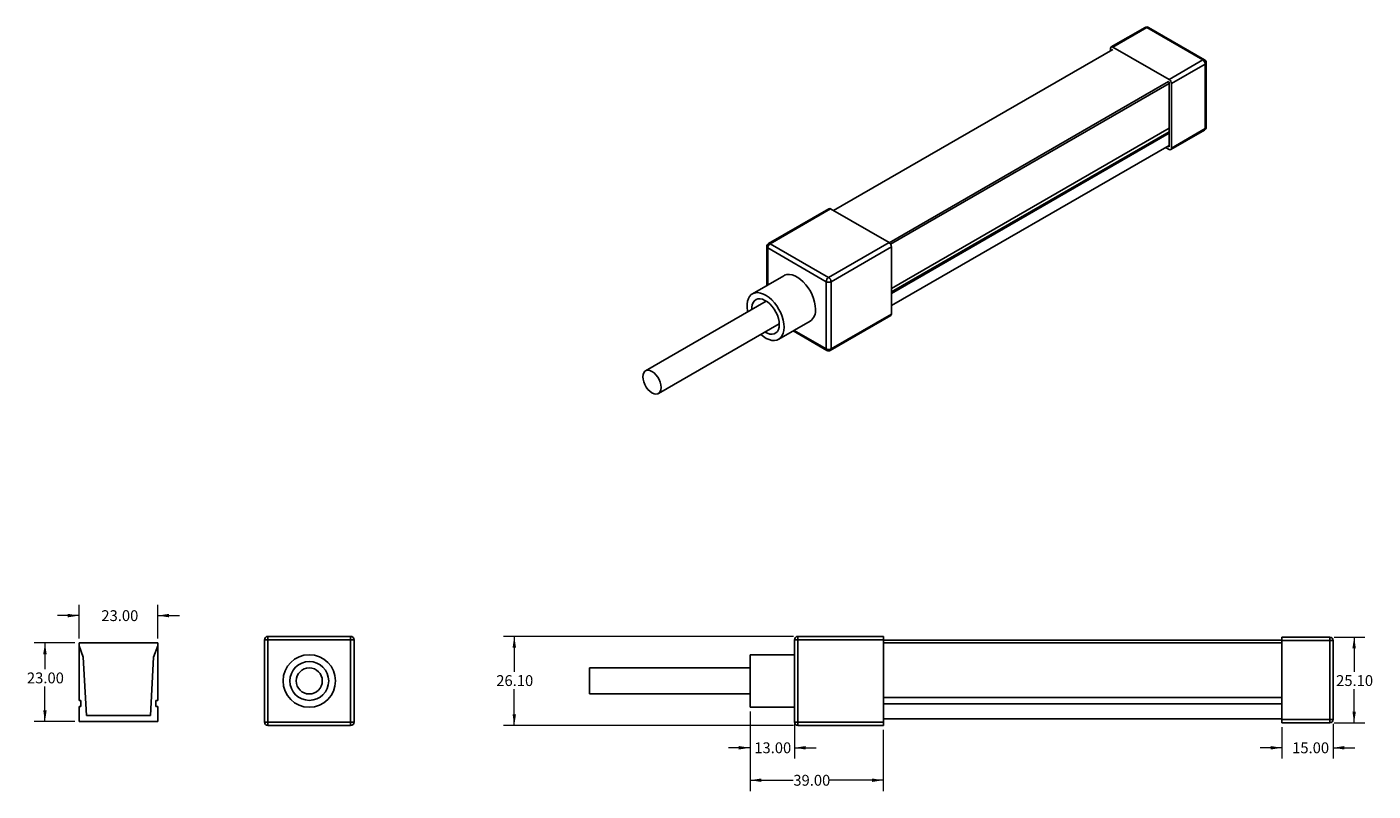
# Model space of a CAD drawing. Units: millimetres. Extents: x 26 to 420, y 18 to 241.
import ezdxf

# ---------------------------------------------------------------- set-up
doc = ezdxf.new("R2010")
doc.units = ezdxf.units.MM
doc.styles.add('SLDTEXTSTYLE0', font='TXT', dxfattribs={"width": 0.75})
doc.dimstyles.new('SLDDIMSTYLE0', dxfattribs={"dimtxt": 3.175, "dimasz": 3.302, "dimexe": 0, "dimexo": 0.0625, "dimgap": 0.79375, "dimtad": 0, "dimtih": 1, "dimtoh": 1, "dimrnd": 1e-09, "dimzin": 4, "dimdsep": 46, "dimtxsty": 'SLDTEXTSTYLE0', "dimsah": 1, "dimcen": 0.09, "dimadec": 0, "dimazin": 1, "dimtfac": 1, "dimtmove": 0, "dimatfit": 0, "dimfxl": 1, "dimfrac": 2, "dimtolj": 1, "dimtzin": 12, "dimarcsym": 0})
doc.dimstyles.new('SLDDIMSTYLE1', dxfattribs={"dimtxt": 3.175, "dimasz": 3.302, "dimexe": 0, "dimexo": 0.0625, "dimgap": 0.79375, "dimtad": 0, "dimtih": 1, "dimtoh": 1, "dimrnd": 1e-09, "dimzin": 4, "dimdsep": 46, "dimtxsty": 'SLDTEXTSTYLE0', "dimsah": 1, "dimcen": 0.09, "dimadec": 0, "dimazin": 1, "dimtfac": 1, "dimtofl": 0, "dimtmove": 0, "dimatfit": 3, "dimfxl": 1, "dimfrac": 2, "dimtolj": 1, "dimtzin": 12, "dimarcsym": 0})

# ---------------------------------------------------------------- blocks, each defined once
blk = doc.blocks.new('_D')
at = {"color": 7, "linetype": 'Continuous', "lineweight": 0, "transparency": 16777216}
for p, q in [((40.84, 62.25), (40.84, 72.17)), ((63.84, 62.25), (63.84, 72.17)), ((40.84, 68.99), (34.49, 68.99)), ((63.84, 68.99), (70.19, 68.99))]:
    blk.add_line(p, q, dxfattribs=at)
at = {"color": 7, "linetype": 'Continuous', "lineweight": 18, "transparency": 16777216}
for points in [[(40.84, 68.99), (37.53, 69.5), (37.53, 68.48)], [(63.84, 68.99), (67.14, 68.48), (67.14, 69.5)]]:
    blk.add_solid(points, dxfattribs=at)
at = {"color": 7, "linetype": 'Continuous', "lineweight": 18, "transparency": 16777216, "insert": (47.34, 70.56), "char_height": 3.175, "attachment_point": 1, "style": 'SLDTEXTSTYLE0'}
blk.add_mtext('23.00', dxfattribs=at)
blk = doc.blocks.new('_D_1')
at = {"color": 7, "linetype": 'Continuous', "lineweight": 0, "transparency": 16777216}
for p, q in [((39.57, 60.98), (27.66, 60.98)), ((30.84, 60.98), (30.84, 53.29)), ((30.84, 37.97), (30.84, 48.25)), ((39.57, 37.97), (27.66, 37.97))]:
    blk.add_line(p, q, dxfattribs=at)
at = {"color": 7, "linetype": 'Continuous', "lineweight": 18, "transparency": 16777216}
for points in [[(30.84, 60.98), (30.33, 57.68), (31.34, 57.68)], [(30.84, 37.97), (31.34, 41.28), (30.33, 41.28)]]:
    blk.add_solid(points, dxfattribs=at)
at = {"color": 7, "linetype": 'Continuous', "lineweight": 18, "transparency": 16777216, "insert": (25.56, 52.34), "char_height": 3.175, "attachment_point": 1, "style": 'SLDTEXTSTYLE0'}
blk.add_mtext('23.00', dxfattribs=at)
blk = doc.blocks.new('_D_2')
at = {"color": 7, "linetype": 'Continuous', "lineweight": 0, "transparency": 16777216}
for p, q in [((408.09, 62.71), (417.14, 62.71)), ((413.96, 62.71), (413.96, 52.51)), ((413.96, 37.61), (413.96, 47.47)), ((408.09, 37.61), (417.14, 37.61))]:
    blk.add_line(p, q, dxfattribs=at)
at = {"color": 7, "linetype": 'Continuous', "lineweight": 18, "transparency": 16777216}
for points in [[(413.96, 62.71), (413.46, 59.4), (414.47, 59.4)], [(413.96, 37.61), (414.47, 40.91), (413.46, 40.91)]]:
    blk.add_solid(points, dxfattribs=at)
at = {"color": 7, "linetype": 'Continuous', "lineweight": 18, "transparency": 16777216, "insert": (408.69, 51.56), "char_height": 3.175, "attachment_point": 1, "style": 'SLDTEXTSTYLE0'}
blk.add_mtext('25.10', dxfattribs=at)
blk = doc.blocks.new('_D_3')
at = {"color": 7, "linetype": 'Continuous', "lineweight": 0, "transparency": 16777216}
for p, q in [((392.82, 36.34), (392.82, 27.14)), ((407.82, 37.34), (407.82, 27.14)), ((392.82, 30.31), (386.47, 30.31)), ((407.82, 30.31), (414.17, 30.31))]:
    blk.add_line(p, q, dxfattribs=at)
at = {"color": 7, "linetype": 'Continuous', "lineweight": 18, "transparency": 16777216}
for points in [[(392.82, 30.31), (389.52, 30.82), (389.52, 29.8)], [(407.82, 30.31), (411.12, 29.8), (411.12, 30.82)]]:
    blk.add_solid(points, dxfattribs=at)
at = {"color": 7, "linetype": 'Continuous', "lineweight": 18, "transparency": 16777216, "insert": (395.82, 31.89), "char_height": 3.175, "attachment_point": 1, "style": 'SLDTEXTSTYLE0'}
blk.add_mtext('15.00', dxfattribs=at)
blk = doc.blocks.new('_D_4')
at = {"color": 7, "linetype": 'Continuous', "lineweight": 0, "transparency": 16777216}
for p, q in [((237.18, 40.91), (237.18, 17.64)), ((276.18, 35.55), (276.18, 17.64)), ((237.18, 20.82), (249.84, 20.82)), ((276.18, 20.82), (260.4, 20.82))]:
    blk.add_line(p, q, dxfattribs=at)
at = {"color": 7, "linetype": 'Continuous', "lineweight": 18, "transparency": 16777216}
for points in [[(237.18, 20.82), (240.49, 20.31), (240.49, 21.32)], [(276.18, 20.82), (272.88, 21.32), (272.88, 20.31)]]:
    blk.add_solid(points, dxfattribs=at)
at = {"color": 7, "linetype": 'Continuous', "lineweight": 18, "transparency": 16777216, "insert": (249.84, 22.39), "char_height": 3.175, "attachment_point": 1, "style": 'SLDTEXTSTYLE0'}
blk.add_mtext('39.00', dxfattribs=at)
blk = doc.blocks.new('_D_5')
at = {"color": 7, "linetype": 'Continuous', "lineweight": 0, "transparency": 16777216}
for p, q in [((249.91, 62.92), (165.01, 62.92)), ((168.18, 62.92), (168.18, 52.51)), ((168.18, 36.82), (168.18, 47.47)), ((249.91, 36.82), (165.01, 36.82))]:
    blk.add_line(p, q, dxfattribs=at)
at = {"color": 7, "linetype": 'Continuous', "lineweight": 18, "transparency": 16777216}
for points in [[(168.18, 62.92), (167.68, 59.61), (168.69, 59.61)], [(168.18, 36.82), (168.69, 40.12), (167.68, 40.12)]]:
    blk.add_solid(points, dxfattribs=at)
at = {"color": 7, "linetype": 'Continuous', "lineweight": 18, "transparency": 16777216, "insert": (162.91, 51.56), "char_height": 3.175, "attachment_point": 1, "style": 'SLDTEXTSTYLE0'}
blk.add_mtext('26.10', dxfattribs=at)
blk = doc.blocks.new('_D_6')
at = {"color": 7, "linetype": 'Continuous', "lineweight": 0, "transparency": 16777216}
for p, q in [((237.18, 40.91), (237.18, 27.14)), ((250.18, 40.91), (250.18, 27.14)), ((237.18, 30.31), (230.83, 30.31)), ((250.18, 30.31), (256.53, 30.31))]:
    blk.add_line(p, q, dxfattribs=at)
at = {"color": 7, "linetype": 'Continuous', "lineweight": 18, "transparency": 16777216}
for points in [[(237.18, 30.31), (233.88, 30.82), (233.88, 29.8)], [(250.18, 30.31), (253.49, 29.8), (253.49, 30.82)]]:
    blk.add_solid(points, dxfattribs=at)
at = {"color": 7, "linetype": 'Continuous', "lineweight": 18, "transparency": 16777216, "insert": (238.41, 31.89), "char_height": 3.175, "attachment_point": 1, "style": 'SLDTEXTSTYLE0'}
blk.add_mtext('13.00', dxfattribs=at)

msp = doc.modelspace()

# ---------------------------------------------------------------- linework, layer by layer
at = {"color": 7, "linetype": 'Continuous', "lineweight": 25}
for p, q in [((352.792, 241.111), (342.892, 235.397)), ((353.292, 241.062), (343.392, 235.347)), ((369.696, 231.592), (353.292, 241.062)), ((370.196, 231.641), (353.792, 241.111)), ((261.646, 187.487), (343.344, 234.65)), ((342.685, 234.939), (342.685, 234.27)), ((359.797, 225.877), (343.392, 235.347)), ((359.797, 225.877), (369.696, 231.592)), ((370.404, 230.367), (360.504, 224.652)), ((370.404, 211.505), (370.404, 230.367)), ((370.696, 211.913), (370.696, 230.775)), ((277.907, 178.097), (359.608, 225.262)), ((278.318, 177.658), (359.797, 224.695)), ((359.797, 225.06), (359.608, 225.17)), ((359.797, 206.198), (359.797, 225.06)), ((360.504, 205.79), (360.504, 224.652)), ((278.557, 164.75), (359.797, 211.649)), ((278.557, 163.693), (359.797, 210.592)), ((278.557, 163.277), (359.797, 210.176)), ((360.297, 205.332), (370.196, 211.047)), ((360.504, 205.79), (370.404, 211.505)), ((278.557, 159.685), (359.797, 206.584)), ((358.756, 205.983), (359.797, 205.382)), ((359.463, 206.391), (359.797, 206.198)), ((260.238, 188.061), (242.56, 177.856)), ((260.738, 188.012), (243.06, 177.806)), ((260.738, 188.012), (277.85, 178.133)), ((243.06, 177.806), (260.172, 167.928)), ((260.172, 167.928), (277.85, 178.133)), ((242.06, 176.99), (242.06, 165.565)), ((259.465, 166.703), (242.353, 176.582)), ((242.353, 176.582), (242.353, 165.734)), ((278.557, 176.908), (260.879, 166.703)), ((278.557, 176.908), (278.557, 157.23)), ((247.068, 168.456), (237.876, 163.15)), ((259.465, 147.024), (259.465, 166.703)), ((260.879, 166.703), (260.879, 147.024)), ((241.916, 161.015), (206.576, 140.614)), ((210.389, 134.008), (245.729, 154.41)), ((245.557, 149.843), (254.75, 155.15)), ((260.672, 146.567), (278.35, 156.772)), ((260.879, 147.024), (278.557, 157.23)), ((249.777, 152.279), (259.672, 146.567)), ((250.07, 152.448), (259.465, 147.024)), ((63.837, 60.981), (40.837, 60.981)), ((40.837, 60.981), (40.837, 60.154)), ((40.837, 60.154), (42.053, 56.858)), ((40.837, 60.153), (40.837, 44.176)), ((42.048, 56.856), (40.837, 60.153)), ((62.62, 56.858), (63.837, 60.153)), ((63.837, 60.153), (62.626, 56.856)), ((63.837, 60.153), (63.837, 60.981)), ((63.837, 44.176), (63.837, 60.153)), ((95.086, 61.915), (96.086, 61.915)), ((95.086, 37.815), (95.086, 61.915)), ((96.086, 62.915), (96.086, 61.915)), ((96.086, 62.915), (120.286, 62.915)), ((96.086, 61.915), (96.086, 37.815)), ((120.286, 61.915), (96.086, 61.915)), ((120.286, 61.915), (120.286, 62.915)), ((120.286, 37.815), (120.286, 61.915)), ((120.286, 61.915), (121.286, 61.915)), ((121.286, 61.915), (121.286, 37.815)), ((250.185, 61.915), (251.185, 61.915)), ((250.185, 37.815), (250.185, 61.915)), ((251.185, 61.915), (251.185, 62.915)), ((251.185, 62.915), (276.185, 62.915)), ((251.185, 61.915), (251.185, 37.815)), ((276.185, 61.915), (251.185, 61.915)), ((276.185, 62.915), (276.185, 61.915)), ((276.185, 61.915), (276.185, 37.815)), ((276.185, 61.818), (392.82, 61.818)), ((276.185, 60.99), (392.82, 60.99)), ((392.82, 62.706), (406.82, 62.706)), ((392.82, 61.706), (392.82, 62.706)), ((406.82, 61.706), (392.82, 61.706)), ((392.82, 38.606), (392.82, 61.706)), ((406.82, 62.706), (406.82, 61.706)), ((406.82, 38.606), (406.82, 61.706)), ((406.82, 61.706), (407.82, 61.706)), ((407.82, 61.706), (407.82, 38.606)), ((42.971, 39.773), (42.048, 56.856)), ((42.053, 56.858), (42.995, 39.781)), ((61.678, 39.781), (62.62, 56.858)), ((62.626, 56.856), (61.703, 39.773)), ((250.185, 57.547), (237.185, 57.547)), ((237.185, 49.865), (237.185, 57.547)), ((237.185, 53.679), (190.185, 53.679)), ((190.185, 49.865), (190.185, 53.679)), ((190.185, 46.052), (190.185, 49.865)), ((237.185, 42.183), (237.185, 49.865)), ((40.837, 44.176), (41.345, 44.176)), ((41.345, 44.176), (41.345, 42.373)), ((63.328, 44.176), (63.837, 44.176)), ((63.328, 42.373), (63.328, 44.176)), ((190.185, 46.052), (237.185, 46.052)), ((276.185, 45.013), (392.82, 45.013)), ((40.837, 42.373), (40.837, 37.973)), ((41.345, 42.373), (40.837, 42.373)), ((61.703, 39.773), (42.971, 39.773)), ((42.995, 39.781), (61.678, 39.781)), ((63.837, 42.373), (63.328, 42.373)), ((63.837, 37.973), (63.837, 42.373)), ((237.185, 42.183), (250.185, 42.183)), ((276.185, 43.21), (392.82, 43.21)), ((40.837, 37.973), (63.837, 37.973)), ((95.086, 37.815), (96.086, 37.815)), ((96.086, 37.815), (120.286, 37.815)), ((96.086, 36.815), (96.086, 37.815)), ((120.286, 36.815), (96.086, 36.815)), ((120.286, 37.815), (120.286, 36.815)), ((120.286, 37.815), (121.286, 37.815)), ((250.185, 37.815), (251.185, 37.815)), ((251.185, 36.815), (251.185, 37.815)), ((251.185, 37.815), (276.185, 37.815)), ((276.185, 36.815), (251.185, 36.815)), ((276.185, 38.81), (392.82, 38.81)), ((276.185, 37.815), (276.185, 36.815)), ((392.82, 38.606), (406.82, 38.606)), ((392.82, 37.606), (392.82, 38.606)), ((406.82, 37.606), (392.82, 37.606)), ((406.82, 38.606), (407.82, 38.606)), ((406.82, 38.606), (406.82, 37.606))]:
    msp.add_line(p, q, dxfattribs=at)
at = {"color": 7, "linetype": 'Continuous', "lineweight": 25, "flags": 128}
for points in [[(256.341, 158.667), (256.277, 159.661), (256.088, 160.706), (255.777, 161.776), (255.352, 162.847), (254.823, 163.893), (254.202, 164.891), (253.504, 165.816), (252.745, 166.647), (251.943, 167.364), (251.117, 167.951), (250.286, 168.394), (249.469, 168.683), (248.687, 168.81), (247.956, 168.773), (247.295, 168.572), (247.068, 168.456)], [(247.149, 153.361), (247.085, 154.355), (246.895, 155.399), (246.585, 156.47), (246.16, 157.54), (245.63, 158.587), (245.01, 159.584), (244.311, 160.509), (243.553, 161.34), (242.751, 162.057), (241.925, 162.644), (241.094, 163.087), (240.277, 163.376), (239.494, 163.503), (238.764, 163.466), (238.102, 163.266), (237.526, 162.907), (237.047, 162.397), (236.678, 161.75), (236.427, 160.979), (236.3, 160.103), (236.3, 159.143), (236.427, 158.121), (236.475, 157.874)], [(245.734, 154.177), (245.67, 155.043), (245.478, 155.955), (245.166, 156.885), (244.742, 157.802), (244.222, 158.678), (243.62, 159.483), (242.958, 160.192), (242.256, 160.783), (241.536, 161.236), (240.822, 161.536), (240.137, 161.674), (239.503, 161.646), (238.94, 161.453), (238.466, 161.1), (238.096, 160.599), (237.843, 159.967), (237.715, 159.222), (237.704, 158.583)], [(241.517, 151.978), (241.536, 151.965), (242.256, 151.587), (242.958, 151.367), (243.62, 151.312), (244.222, 151.423), (244.742, 151.697), (245.166, 152.126), (245.478, 152.695), (245.67, 153.386), (245.734, 154.177)], [(240.288, 151.269), (241.094, 150.625), (241.925, 150.108), (242.751, 149.741), (243.553, 149.533), (244.311, 149.488), (245.01, 149.607), (245.63, 149.887), (246.16, 150.323), (246.585, 150.903), (246.895, 151.614), (247.085, 152.44), (247.149, 153.361)], [(211.179, 135.754), (211.111, 136.486), (210.912, 137.259), (210.591, 138.035), (210.164, 138.775), (209.652, 139.441), (209.082, 140), (208.482, 140.425), (207.882, 140.693), (207.312, 140.792), (206.801, 140.716), (206.374, 140.469), (206.053, 140.064), (205.854, 139.521), (205.786, 138.868), (205.854, 138.136), (206.053, 137.362), (206.374, 136.586), (206.801, 135.847), (207.312, 135.181), (207.882, 134.621), (208.482, 134.197), (209.082, 133.929), (209.652, 133.83), (210.164, 133.906), (210.591, 134.152), (210.912, 134.557), (211.111, 135.1), (211.179, 135.754)]]:
    msp.add_lwpolyline(points, dxfattribs=at)
at = {"color": 7, "linetype": 'Continuous', "lineweight": 25}
for radius in [7.682, 5.682, 3.814]:
    msp.add_circle((108.186, 49.865), radius, dxfattribs=at)
for centre, radius, start, end in [((353.292, 240.245), 1, 60.00269, 119.99731), ((352.999, 240.653), 0.503, 54.38242, 114.30712), ((353.585, 240.653), 0.503, 65.69288, 125.61758), ((343.116, 235.009), 0.437, 50.79671, 189.21404), ((369.989, 231.183), 0.503, 65.69288, 125.61758), ((368.868, 230.297), 1.537, 2.60548, 57.39452), ((369.696, 230.775), 1, 0, 60.00269), ((370.196, 230.825), 0.503, 294.37466, 354.3052), ((358.969, 224.582), 1.537, 2.60548, 57.39452), ((369.696, 211.913), 1, 299.99731, 360), ((369.928, 211.444), 0.48, 304.05635, 7.25583), ((370.196, 211.963), 0.503, 294.37466, 354.3052), ((360.073, 205.72), 0.437, 230.79671, 9.21404), ((260.445, 187.603), 0.503, 54.38242, 114.30712), ((243.06, 176.99), 1, 119.99731, 180), ((243.888, 176.512), 1.537, 122.60548, 177.39452), ((242.767, 177.398), 0.503, 54.38242, 114.30712), ((277.022, 176.838), 1.537, 2.60548, 57.39452), ((242.56, 177.04), 0.503, 185.6948, 245.62534), ((261, 166.633), 1.537, 122.60548, 177.39452), ((260.172, 168.068), 1.537, 242.60967, 297.39033), ((259.344, 166.633), 1.537, 2.60548, 57.39452), ((252.578, 158.251), 3.786, 304.99878, 6.3134), ((278.081, 157.169), 0.48, 304.05635, 7.25583), ((259.941, 146.964), 0.48, 172.74417, 235.94365), ((260.172, 148.389), 1.537, 242.60967, 297.39033), ((260.172, 147.433), 1, 240.00269, 299.99731), ((260.389, 146.97), 0.493, 305.01333, 6.29885), ((96.086, 61.915), 1, 90, 180), ((120.286, 61.915), 1, 0, 90), ((251.185, 61.915), 1, 90, 180), ((406.82, 61.706), 1, 0, 90), ((96.086, 37.815), 1, 180, 270), ((120.286, 37.815), 1, 270, 0), ((251.185, 37.815), 1, 180, 270), ((406.82, 38.606), 1, 270, 0)]:
    msp.add_arc(centre, radius, start, end, dxfattribs=at)

# ---------------------------------------------------------------- dimensions: what is measured, and where the dimension line sits
at = {"color": 7, "linetype": 'Continuous', "lineweight": 18}
for base, p1, p2, dimstyle, picture, middle in [((40.837, 68.991), (63.837, 60.981), (40.837, 60.981), 'SLDDIMSTYLE0', '_D', (52.615, 68.991)), ((250.185, 30.312), (237.185, 42.183), (250.185, 42.183), 'SLDDIMSTYLE0', '_D_6', (243.685, 30.312)), ((237.185, 20.815), (276.185, 36.815), (237.185, 42.183), 'SLDDIMSTYLE1', '_D_4', (255.117, 20.815)), ((407.82, 30.312), (392.82, 37.606), (407.82, 38.606), 'SLDDIMSTYLE0', '_D_3', (401.1, 30.312))]:
    dim = msp.add_linear_dim(base=base, p1=p1, p2=p2, dimstyle=dimstyle, dxfattribs=at)
    dim.commit()
    dim.dimension.update_dxf_attribs({"geometry": picture, "text_midpoint": middle, "dimtype": 160})
for base, p1, p2, picture, middle in [((30.837, 37.973), (40.837, 60.981), (40.837, 37.973), '_D_1', (30.837, 50.77)), ((168.185, 62.915), (251.185, 36.815), (251.185, 62.915), '_D_5', (168.185, 49.988)), ((413.965, 37.606), (406.82, 62.706), (406.82, 37.606), '_D_2', (413.965, 49.988))]:
    dim = msp.add_linear_dim(base=base, p1=p1, p2=p2, angle=90, dimstyle='SLDDIMSTYLE1', dxfattribs=at)
    dim.commit()
    dim.dimension.update_dxf_attribs({"geometry": picture, "text_midpoint": middle, "dimtype": 160})

doc.saveas('drawing.dxf')
